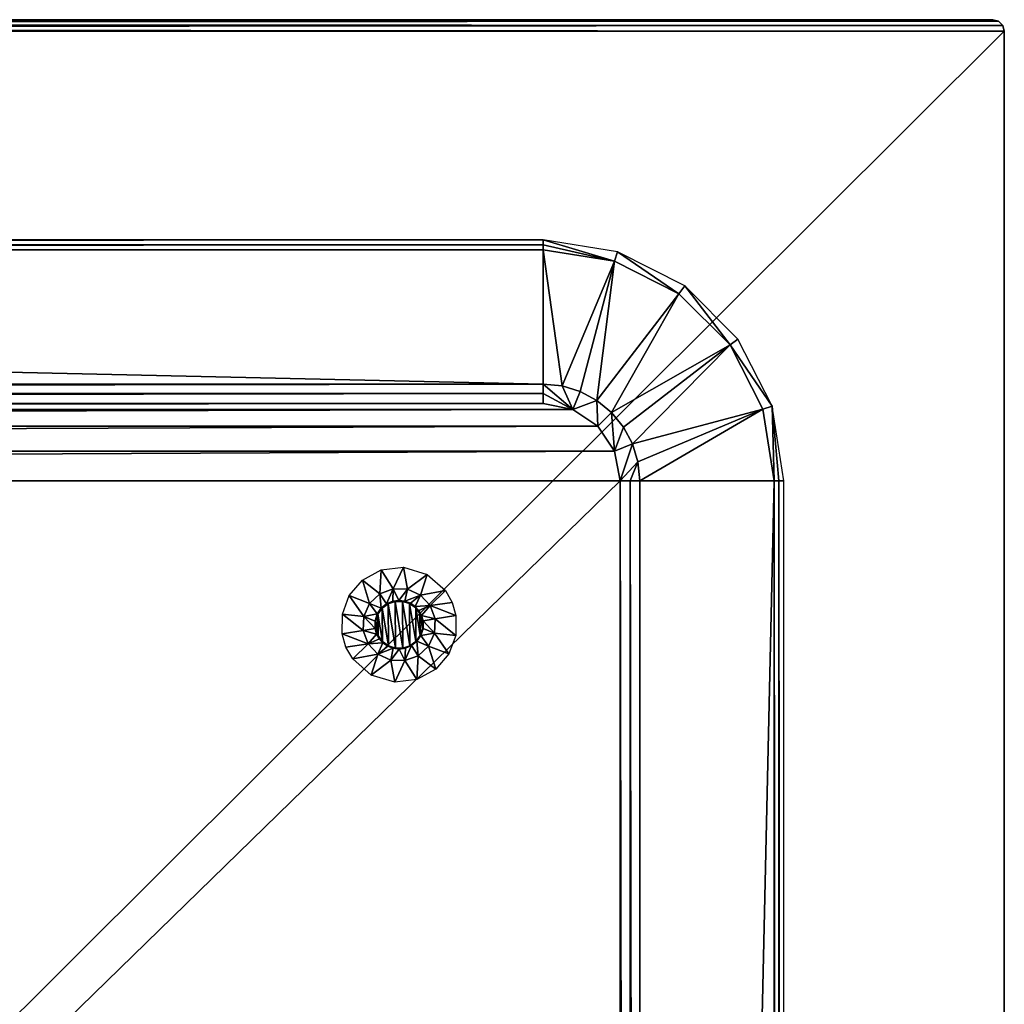
# Model space of a CAD drawing. Units: millimetres. Extents: x -150 to 150, y -150 to 150.
# Drawn here: x 107 to 150, y 107 to 150 of the extents above; entities that cross this region are included whole.
import ezdxf

# ---------------------------------------------------------------- set-up
doc = ezdxf.new("R2010")
doc.units = ezdxf.units.MM
doc.header["$LTSCALE"] = 65.185185
for name, color, linetype in [('12', 7, 'CONTINUOUS'), ('13', 7, 'CONTINUOUS'), ('14', 7, 'CONTINUOUS'), ('18', 7, 'CONTINUOUS'), ('19', 7, 'CONTINUOUS'), ('20', 7, 'CONTINUOUS'), ('21', 7, 'CONTINUOUS'), ('32', 7, 'CONTINUOUS'), ('33', 7, 'CONTINUOUS'), ('34', 7, 'CONTINUOUS'), ('40', 7, 'CONTINUOUS'), ('41', 7, 'CONTINUOUS'), ('414', 7, 'CONTINUOUS'), ('415', 7, 'CONTINUOUS'), ('416', 7, 'CONTINUOUS'), ('417', 7, 'CONTINUOUS'), ('418', 7, 'CONTINUOUS'), ('42', 7, 'CONTINUOUS'), ('43', 7, 'CONTINUOUS'), ('466', 7, 'CONTINUOUS'), ('469', 7, 'CONTINUOUS'), ('471', 7, 'CONTINUOUS'), ('472', 7, 'CONTINUOUS')]:
    doc.layers.add(name, color=color, linetype=linetype)

msp = doc.modelspace()

# ---------------------------------------------------------------- linework, layer by layer
at = {"layer": '12', "linetype": 'Continuous'}
for points in [[(-149.5, 150, 1), (-149.5, 150, 2), (149.5, 150, 2), (-149.5, 150, 1)], [(149.5, 150, 1), (-149.5, 150, 1), (149.5, 150, 2), (149.5, 150, 1)]]:
    msp.add_3dface(points, dxfattribs=at)
at = {"layer": '13', "linetype": 'Continuous'}
for points in [[(149.5, 150, 1), (149.5, 150, 2), (149.75, 149.933, 2), (149.5, 150, 1)], [(149.5, 150, 1), (149.75, 149.933, 2), (149.75, 149.933, 1), (149.5, 150, 1)], [(149.75, 149.933, 2), (149.933, 149.75, 2), (149.933, 149.75, 1), (149.75, 149.933, 2)], [(149.75, 149.933, 1), (149.75, 149.933, 2), (149.933, 149.75, 1), (149.75, 149.933, 1)], [(149.933, 149.75, 2), (150, 149.5, 2), (149.933, 149.75, 1), (149.933, 149.75, 2)], [(149.933, 149.75, 1), (150, 149.5, 2), (150, 149.5, 1), (149.933, 149.75, 1)]]:
    msp.add_3dface(points, dxfattribs=at)
at = {"layer": '14', "linetype": 'Continuous'}
for points in [[(150, 149.5, 1), (150, 149.5, 2), (150, -149.5, 2), (150, 149.5, 1)], [(150, -149.5, 1), (150, 149.5, 1), (150, -149.5, 2), (150, -149.5, 1)]]:
    msp.add_3dface(points, dxfattribs=at)
at = {"layer": '18', "linetype": 'Continuous'}
for points in [[(-149.5, 150, 2), (-149.75, 149.933, 2), (149.5, 150, 2), (-149.5, 150, 2)], [(149.5, 150, 2), (-149.75, 149.933, 2), (149.75, 149.933, 2), (149.5, 150, 2)], [(-149.933, 149.75, 2), (-150, 149.5, 2), (149.933, 149.75, 2), (-149.933, 149.75, 2)], [(-150, 149.5, 2), (150, 149.5, 2), (149.933, 149.75, 2), (-150, 149.5, 2)], [(-149.75, 149.933, 2), (-149.933, 149.75, 2), (149.75, 149.933, 2), (-149.75, 149.933, 2)], [(-149.933, 149.75, 2), (149.933, 149.75, 2), (149.75, 149.933, 2), (-149.933, 149.75, 2)], [(-150, 149.5, 2), (-150, -149.5, 2), (150, 149.5, 2), (-150, 149.5, 2)], [(150, 149.5, 2), (-150, -149.5, 2), (150, -149.5, 2), (150, 149.5, 2)]]:
    msp.add_3dface(points, dxfattribs=at)
at = {"layer": '19', "linetype": 'Continuous'}
for points in [[(130, 140.227, 2.024), (133.097, 139.53, 2.094), (130, 140.443, 2), (130, 140.227, 2.024)], [(130, 140.443, 2), (133.097, 139.53, 2.094), (133.23, 139.931, 2), (130, 140.443, 2)], [(130, 140.021, 2.094), (133.097, 139.53, 2.094), (130, 140.227, 2.024), (130, 140.021, 2.094)], [(133.097, 139.53, 2.094), (135.89, 138.107, 2.094), (133.23, 139.931, 2), (133.097, 139.53, 2.094)], [(133.23, 139.931, 2), (135.89, 138.107, 2.094), (136.139, 138.448, 2), (133.23, 139.931, 2)], [(135.89, 138.107, 2.094), (138.107, 135.89, 2.094), (136.139, 138.448, 2), (135.89, 138.107, 2.094)], [(136.139, 138.448, 2), (138.107, 135.89, 2.094), (138.448, 136.139, 2), (136.139, 138.448, 2)], [(138.448, 136.139, 2), (138.107, 135.89, 2.094), (139.931, 133.23, 2), (138.448, 136.139, 2)], [(138.107, 135.89, 2.094), (139.53, 133.097, 2.094), (139.931, 133.23, 2), (138.107, 135.89, 2.094)], [(139.53, 133.097, 2.094), (140.021, 130, 2.094), (139.931, 133.23, 2), (139.53, 133.097, 2.094)], [(139.931, 133.23, 2), (140.021, 130, 2.094), (140.227, 130, 2.024), (139.931, 133.23, 2)], [(140.443, 130, 2), (139.931, 133.23, 2), (140.227, 130, 2.024), (140.443, 130, 2)]]:
    msp.add_3dface(points, dxfattribs=at)
at = {"layer": '20', "linetype": 'Continuous'}
for points in [[(130, 140.227, 2.024), (130, 140.443, 2), (-130, 140.227, 2.024), (130, 140.227, 2.024)], [(-130, 140.227, 2.024), (130, 140.443, 2), (-130, 140.443, 2), (-130, 140.227, 2.024)], [(130, 140.021, 2.094), (130, 140.227, 2.024), (-130, 140.021, 2.094), (130, 140.021, 2.094)], [(-130, 140.021, 2.094), (130, 140.227, 2.024), (-130, 140.227, 2.024), (-130, 140.021, 2.094)]]:
    msp.add_3dface(points, dxfattribs=at)
at = {"layer": '21', "linetype": 'Continuous'}
for points in [[(140.227, 130, 2.024), (140.021, 130, 2.094), (140.227, -130, 2.024), (140.227, 130, 2.024)], [(140.227, -130, 2.024), (140.021, 130, 2.094), (140.021, -130, 2.094), (140.227, -130, 2.024)], [(140.443, 130, 2), (140.227, 130, 2.024), (140.443, -130, 2), (140.443, 130, 2)], [(140.443, -130, 2), (140.227, 130, 2.024), (140.227, -130, 2.024), (140.443, -130, 2)]]:
    msp.add_3dface(points, dxfattribs=at)
at = {"layer": '32', "linetype": 'Continuous'}
for points in [[(-130, 134.19, 4.813), (-130, 133.778, 4.953), (130, 134.19, 4.813), (-130, 134.19, 4.813)], [(130, 134.19, 4.813), (-130, 133.778, 4.953), (130, 133.778, 4.953), (130, 134.19, 4.813)], [(-130, 133.778, 4.953), (-130, 133.345, 5), (130, 133.778, 4.953), (-130, 133.778, 4.953)], [(130, 133.778, 4.953), (-130, 133.345, 5), (130, 133.345, 5), (130, 133.778, 4.953)]]:
    msp.add_3dface(points, dxfattribs=at)
at = {"layer": '33', "linetype": 'Continuous'}
for points in [[(-130, 133.345, 5), (-131.282, 133.089, 5), (130, 133.345, 5), (-130, 133.345, 5)], [(130, 133.345, 5), (-131.282, 133.089, 5), (131.282, 133.089, 5), (130, 133.345, 5)], [(-131.282, 133.089, 5), (-132.365, 132.365, 5), (131.282, 133.089, 5), (-131.282, 133.089, 5)], [(131.282, 133.089, 5), (-132.365, 132.365, 5), (132.365, 132.365, 5), (131.282, 133.089, 5)], [(-132.365, 132.365, 5), (-133.089, 131.282, 5), (132.365, 132.365, 5), (-132.365, 132.365, 5)], [(132.365, 132.365, 5), (-133.089, 131.282, 5), (133.089, 131.282, 5), (132.365, 132.365, 5)], [(-133.089, 131.282, 5), (-133.345, 130, 5), (133.089, 131.282, 5), (-133.089, 131.282, 5)], [(-133.345, 130, 5), (133.345, 130, 5), (133.089, 131.282, 5), (-133.345, 130, 5)], [(-133.345, -130, 5), (133.345, -130, 5), (133.345, 130, 5), (-133.345, -130, 5)], [(-133.345, 130, 5), (-133.345, -130, 5), (133.345, 130, 5), (-133.345, 130, 5)]]:
    msp.add_3dface(points, dxfattribs=at)
at = {"layer": '34', "linetype": 'Continuous'}
for points in [[(133.345, -130, 5), (133.778, -130, 4.953), (133.345, 130, 5), (133.345, -130, 5)], [(133.345, 130, 5), (133.778, -130, 4.953), (133.778, 130, 4.953), (133.345, 130, 5)], [(133.778, -130, 4.953), (134.19, -130, 4.813), (133.778, 130, 4.953), (133.778, -130, 4.953)], [(133.778, 130, 4.953), (134.19, -130, 4.813), (134.19, 130, 4.813), (133.778, 130, 4.953)]]:
    msp.add_3dface(points, dxfattribs=at)
at = {"layer": '40', "linetype": 'Continuous'}
for points in [[(130, 140.021, 2.094), (-130, 140.021, 2.094), (130, 134.19, 4.813), (130, 140.021, 2.094)], [(-130, 140.021, 2.094), (-130, 134.19, 4.813), (130, 134.19, 4.813), (-130, 140.021, 2.094)]]:
    msp.add_3dface(points, dxfattribs=at)
at = {"layer": '41', "linetype": 'Continuous'}
for points in [[(130, 134.19, 4.813), (130, 133.778, 4.953), (131.282, 133.089, 5), (130, 134.19, 4.813)], [(130, 134.19, 4.813), (131.282, 133.089, 5), (130.817, 134.11, 4.813), (130, 134.19, 4.813)], [(130, 133.778, 4.953), (130, 133.345, 5), (131.282, 133.089, 5), (130, 133.778, 4.953)], [(130.817, 134.11, 4.813), (131.282, 133.089, 5), (131.603, 133.871, 4.813), (130.817, 134.11, 4.813)], [(131.603, 133.871, 4.813), (131.282, 133.089, 5), (132.328, 133.484, 4.813), (131.603, 133.871, 4.813)], [(131.282, 133.089, 5), (132.365, 132.365, 5), (132.328, 133.484, 4.813), (131.282, 133.089, 5)], [(132.328, 133.484, 4.813), (132.365, 132.365, 5), (132.963, 132.963, 4.813), (132.328, 133.484, 4.813)], [(132.365, 132.365, 5), (133.089, 131.282, 5), (132.963, 132.963, 4.813), (132.365, 132.365, 5)], [(132.963, 132.963, 4.813), (133.089, 131.282, 5), (133.484, 132.328, 4.813), (132.963, 132.963, 4.813)], [(133.484, 132.328, 4.813), (133.089, 131.282, 5), (133.871, 131.603, 4.813), (133.484, 132.328, 4.813)], [(133.089, 131.282, 5), (133.345, 130, 5), (133.871, 131.603, 4.813), (133.089, 131.282, 5)], [(133.871, 131.603, 4.813), (133.345, 130, 5), (134.11, 130.817, 4.813), (133.871, 131.603, 4.813)], [(133.345, 130, 5), (133.778, 130, 4.953), (134.11, 130.817, 4.813), (133.345, 130, 5)], [(133.778, 130, 4.953), (134.19, 130, 4.813), (134.11, 130.817, 4.813), (133.778, 130, 4.953)]]:
    msp.add_3dface(points, dxfattribs=at)
at = {"layer": '414', "linetype": 'Continuous'}
for points in [[(122.974, 126.126), (122.92, 125.093, -2.329), (122.163, 125.682), (122.974, 126.126)], [(123.497, 125.308, -2.329), (122.92, 125.093, -2.329), (122.974, 126.126), (123.497, 125.308, -2.329)], [(123.936, 126.243), (123.497, 125.308, -2.329), (122.974, 126.126), (123.936, 126.243)], [(124.112, 125.286, -2.329), (123.497, 125.308, -2.329), (123.936, 126.243), (124.112, 125.286, -2.329)], [(124.966, 125.934), (124.112, 125.286, -2.329), (123.936, 126.243), (124.966, 125.934)], [(122.163, 125.682), (122.469, 124.673, -2.329), (121.592, 125.013), (122.163, 125.682)], [(122.92, 125.093, -2.329), (122.469, 124.673, -2.329), (122.163, 125.682), (122.92, 125.093, -2.329)], [(124.673, 125.031, -2.329), (124.112, 125.286, -2.329), (124.966, 125.934), (124.673, 125.031, -2.329)], [(125.762, 125.233), (124.673, 125.031, -2.329), (124.966, 125.934), (125.762, 125.233)], [(122.92, 125.093, -2.329), (123.497, 125.308, -2.329), (123.209, 124.653, -4.778), (122.92, 125.093, -2.329)], [(123.209, 124.653, -4.778), (123.497, 125.308, -2.329), (123.478, 124.767, -4.778), (123.209, 124.653, -4.778)], [(123.478, 124.767, -4.778), (123.497, 125.308, -2.329), (123.741, 124.803, -4.778), (123.478, 124.767, -4.778)], [(123.497, 125.308, -2.329), (124.112, 125.286, -2.329), (123.741, 124.803, -4.778), (123.497, 125.308, -2.329)], [(123.741, 124.803, -4.778), (124.112, 125.286, -2.329), (124.001, 124.772, -4.778), (123.741, 124.803, -4.778)], [(124.112, 125.286, -2.329), (124.673, 125.031, -2.329), (124.001, 124.772, -4.778), (124.112, 125.286, -2.329)], [(125.093, 124.58, -2.329), (124.673, 125.031, -2.329), (125.762, 125.233), (125.093, 124.58, -2.329)], [(126.054, 124.719), (125.093, 124.58, -2.329), (125.762, 125.233), (126.054, 124.719)], [(121.592, 125.013), (122.214, 124.112, -2.329), (121.293, 124.21), (121.592, 125.013)], [(122.469, 124.673, -2.329), (122.214, 124.112, -2.329), (121.592, 125.013), (122.469, 124.673, -2.329)], [(122.469, 124.673, -2.329), (122.92, 125.093, -2.329), (122.979, 124.467, -4.778), (122.469, 124.673, -2.329)], [(122.979, 124.467, -4.778), (122.92, 125.093, -2.329), (123.209, 124.653, -4.778), (122.979, 124.467, -4.778)], [(124.001, 124.772, -4.778), (124.673, 125.031, -2.329), (124.244, 124.68, -4.778), (124.001, 124.772, -4.778)], [(124.244, 124.68, -4.778), (124.673, 125.031, -2.329), (124.449, 124.537, -4.778), (124.244, 124.68, -4.778)], [(124.673, 125.031, -2.329), (125.093, 124.58, -2.329), (124.449, 124.537, -4.778), (124.673, 125.031, -2.329)], [(122.214, 124.112, -2.329), (122.469, 124.673, -2.329), (122.806, 124.217, -4.778), (122.214, 124.112, -2.329)], [(122.806, 124.217, -4.778), (122.469, 124.673, -2.329), (122.979, 124.467, -4.778), (122.806, 124.217, -4.778)], [(124.449, 124.537, -4.778), (125.093, 124.58, -2.329), (124.606, 124.363, -4.778), (124.449, 124.537, -4.778)], [(124.606, 124.363, -4.778), (125.093, 124.58, -2.329), (124.723, 124.153, -4.778), (124.606, 124.363, -4.778)], [(125.093, 124.58, -2.329), (125.308, 124.003, -2.329), (124.723, 124.153, -4.778), (125.093, 124.58, -2.329)], [(126.218, 124.151), (125.093, 124.58, -2.329), (126.054, 124.719), (126.218, 124.151)], [(125.308, 124.003, -2.329), (125.093, 124.58, -2.329), (126.218, 124.151), (125.308, 124.003, -2.329)], [(122.192, 123.497, -2.329), (121.282, 123.349), (121.293, 124.21), (122.192, 123.497, -2.329)], [(122.214, 124.112, -2.329), (122.192, 123.497, -2.329), (121.293, 124.21), (122.214, 124.112, -2.329)], [(122.192, 123.497, -2.329), (122.214, 124.112, -2.329), (122.711, 123.581, -4.778), (122.192, 123.497, -2.329)], [(122.709, 123.91, -4.778), (122.214, 124.112, -2.329), (122.806, 124.217, -4.778), (122.709, 123.91, -4.778)], [(122.711, 123.581, -4.778), (122.214, 124.112, -2.329), (122.709, 123.91, -4.778), (122.711, 123.581, -4.778)], [(124.723, 124.153, -4.778), (125.308, 124.003, -2.329), (124.789, 123.919, -4.778), (124.723, 124.153, -4.778)]]:
    msp.add_3dface(points, dxfattribs=at)
at = {"layer": '415', "linetype": 'Continuous'}
for points in [[(123.277, 124.661, -4.8), (123.581, 124.764, -4.8), (123.598, 122.735, -4.8), (123.277, 124.661, -4.8)], [(123.581, 124.764, -4.8), (123.902, 124.765, -4.8), (123.919, 122.736, -4.8), (123.581, 124.764, -4.8)], [(123.598, 122.735, -4.8), (123.581, 124.764, -4.8), (123.919, 122.736, -4.8), (123.598, 122.735, -4.8)], [(123.902, 124.765, -4.8), (124.205, 124.671, -4.8), (124.223, 122.839, -4.8), (123.902, 124.765, -4.8)], [(123.919, 122.736, -4.8), (123.902, 124.765, -4.8), (124.223, 122.839, -4.8), (123.919, 122.736, -4.8)], [(122.833, 124.214, -4.8), (123.022, 124.475, -4.8), (123.03, 123.017, -4.8), (122.833, 124.214, -4.8)], [(123.022, 124.475, -4.8), (123.277, 124.661, -4.8), (123.295, 122.829, -4.8), (123.022, 124.475, -4.8)], [(123.03, 123.017, -4.8), (123.022, 124.475, -4.8), (123.295, 122.829, -4.8), (123.03, 123.017, -4.8)], [(123.295, 122.829, -4.8), (123.277, 124.661, -4.8), (123.598, 122.735, -4.8), (123.295, 122.829, -4.8)], [(124.205, 124.671, -4.8), (124.47, 124.483, -4.8), (124.478, 123.025, -4.8), (124.205, 124.671, -4.8)], [(124.223, 122.839, -4.8), (124.205, 124.671, -4.8), (124.478, 123.025, -4.8), (124.223, 122.839, -4.8)], [(124.47, 124.483, -4.8), (124.656, 124.232, -4.8), (124.667, 123.286, -4.8), (124.47, 124.483, -4.8)], [(124.478, 123.025, -4.8), (124.47, 124.483, -4.8), (124.667, 123.286, -4.8), (124.478, 123.025, -4.8)], [(122.735, 123.585, -4.8), (122.738, 123.918, -4.8), (122.844, 123.268, -4.8), (122.735, 123.585, -4.8)], [(122.738, 123.918, -4.8), (122.833, 124.214, -4.8), (122.844, 123.268, -4.8), (122.738, 123.918, -4.8)], [(122.844, 123.268, -4.8), (122.833, 124.214, -4.8), (123.03, 123.017, -4.8), (122.844, 123.268, -4.8)], [(124.656, 124.232, -4.8), (124.765, 123.915, -4.8), (124.762, 123.582, -4.8), (124.656, 124.232, -4.8)], [(124.667, 123.286, -4.8), (124.656, 124.232, -4.8), (124.762, 123.582, -4.8), (124.667, 123.286, -4.8)]]:
    msp.add_3dface(points, dxfattribs=at)
at = {"layer": '416', "linetype": 'Continuous'}
for points in [[(124.789, 123.919, -4.778), (125.308, 124.003, -2.329), (125.286, 123.388, -2.329), (124.789, 123.919, -4.778)], [(124.791, 123.59, -4.778), (124.789, 123.919, -4.778), (125.286, 123.388, -2.329), (124.791, 123.59, -4.778)], [(125.286, 123.388, -2.329), (125.308, 124.003, -2.329), (126.207, 123.29), (125.286, 123.388, -2.329)], [(125.308, 124.003, -2.329), (126.218, 124.151), (126.207, 123.29), (125.308, 124.003, -2.329)], [(121.282, 123.349), (122.192, 123.497, -2.329), (122.407, 122.92, -2.329), (121.282, 123.349)], [(122.192, 123.497, -2.329), (122.711, 123.581, -4.778), (122.777, 123.347, -4.778), (122.192, 123.497, -2.329)], [(122.192, 123.497, -2.329), (122.777, 123.347, -4.778), (122.407, 122.92, -2.329), (122.192, 123.497, -2.329)], [(124.694, 123.283, -4.778), (124.791, 123.59, -4.778), (125.286, 123.388, -2.329), (124.694, 123.283, -4.778)], [(121.282, 123.349), (122.407, 122.92, -2.329), (121.446, 122.781), (121.282, 123.349)], [(122.777, 123.347, -4.778), (122.894, 123.137, -4.778), (122.407, 122.92, -2.329), (122.777, 123.347, -4.778)], [(122.894, 123.137, -4.778), (123.051, 122.963, -4.778), (122.407, 122.92, -2.329), (122.894, 123.137, -4.778)], [(124.291, 122.847, -4.778), (124.521, 123.033, -4.778), (124.58, 122.407, -2.329), (124.291, 122.847, -4.778)], [(124.521, 123.033, -4.778), (124.694, 123.283, -4.778), (125.031, 122.827, -2.329), (124.521, 123.033, -4.778)], [(124.58, 122.407, -2.329), (124.521, 123.033, -4.778), (125.031, 122.827, -2.329), (124.58, 122.407, -2.329)], [(125.031, 122.827, -2.329), (124.694, 123.283, -4.778), (125.286, 123.388, -2.329), (125.031, 122.827, -2.329)], [(125.031, 122.827, -2.329), (125.286, 123.388, -2.329), (125.908, 122.487), (125.031, 122.827, -2.329)], [(125.908, 122.487), (125.286, 123.388, -2.329), (126.207, 123.29), (125.908, 122.487)], [(121.446, 122.781), (122.407, 122.92, -2.329), (121.738, 122.267), (121.446, 122.781)], [(122.407, 122.92, -2.329), (122.827, 122.469, -2.329), (121.738, 122.267), (122.407, 122.92, -2.329)], [(122.407, 122.92, -2.329), (123.051, 122.963, -4.778), (122.827, 122.469, -2.329), (122.407, 122.92, -2.329)], [(123.051, 122.963, -4.778), (123.256, 122.82, -4.778), (122.827, 122.469, -2.329), (123.051, 122.963, -4.778)], [(123.256, 122.82, -4.778), (123.499, 122.728, -4.778), (122.827, 122.469, -2.329), (123.256, 122.82, -4.778)], [(122.827, 122.469, -2.329), (123.499, 122.728, -4.778), (123.388, 122.214, -2.329), (122.827, 122.469, -2.329)], [(123.499, 122.728, -4.778), (123.759, 122.697, -4.778), (123.388, 122.214, -2.329), (123.499, 122.728, -4.778)], [(123.388, 122.214, -2.329), (123.759, 122.697, -4.778), (124.003, 122.192, -2.329), (123.388, 122.214, -2.329)], [(123.759, 122.697, -4.778), (124.022, 122.733, -4.778), (124.003, 122.192, -2.329), (123.759, 122.697, -4.778)], [(124.022, 122.733, -4.778), (124.291, 122.847, -4.778), (124.003, 122.192, -2.329), (124.022, 122.733, -4.778)], [(124.003, 122.192, -2.329), (124.291, 122.847, -4.778), (124.58, 122.407, -2.329), (124.003, 122.192, -2.329)], [(124.58, 122.407, -2.329), (125.031, 122.827, -2.329), (125.337, 121.818), (124.58, 122.407, -2.329)], [(125.337, 121.818), (125.031, 122.827, -2.329), (125.908, 122.487), (125.337, 121.818)], [(121.738, 122.267), (122.827, 122.469, -2.329), (122.534, 121.566), (121.738, 122.267)], [(122.827, 122.469, -2.329), (123.388, 122.214, -2.329), (122.534, 121.566), (122.827, 122.469, -2.329)], [(122.534, 121.566), (123.388, 122.214, -2.329), (123.564, 121.257), (122.534, 121.566)], [(123.388, 122.214, -2.329), (124.003, 122.192, -2.329), (123.564, 121.257), (123.388, 122.214, -2.329)], [(123.564, 121.257), (124.003, 122.192, -2.329), (124.526, 121.374), (123.564, 121.257)], [(124.003, 122.192, -2.329), (124.58, 122.407, -2.329), (124.526, 121.374), (124.003, 122.192, -2.329)], [(124.526, 121.374), (124.58, 122.407, -2.329), (125.337, 121.818), (124.526, 121.374)]]:
    msp.add_3dface(points, dxfattribs=at)
at = {"layer": '417', "linetype": 'Continuous'}
for points in [[(123.209, 124.653, -4.778), (123.478, 124.767, -4.778), (123.277, 124.661, -4.8), (123.209, 124.653, -4.778)], [(123.478, 124.767, -4.778), (123.581, 124.764, -4.8), (123.277, 124.661, -4.8), (123.478, 124.767, -4.778)], [(123.478, 124.767, -4.778), (123.741, 124.803, -4.778), (123.581, 124.764, -4.8), (123.478, 124.767, -4.778)], [(123.741, 124.803, -4.778), (123.902, 124.765, -4.8), (123.581, 124.764, -4.8), (123.741, 124.803, -4.778)], [(123.741, 124.803, -4.778), (124.001, 124.772, -4.778), (123.902, 124.765, -4.8), (123.741, 124.803, -4.778)], [(124.001, 124.772, -4.778), (124.205, 124.671, -4.8), (123.902, 124.765, -4.8), (124.001, 124.772, -4.778)], [(124.001, 124.772, -4.778), (124.244, 124.68, -4.778), (124.205, 124.671, -4.8), (124.001, 124.772, -4.778)], [(122.806, 124.217, -4.778), (122.979, 124.467, -4.778), (122.833, 124.214, -4.8), (122.806, 124.217, -4.778)], [(122.979, 124.467, -4.778), (123.022, 124.475, -4.8), (122.833, 124.214, -4.8), (122.979, 124.467, -4.778)], [(122.979, 124.467, -4.778), (123.209, 124.653, -4.778), (123.022, 124.475, -4.8), (122.979, 124.467, -4.778)], [(123.209, 124.653, -4.778), (123.277, 124.661, -4.8), (123.022, 124.475, -4.8), (123.209, 124.653, -4.778)], [(124.244, 124.68, -4.778), (124.449, 124.537, -4.778), (124.205, 124.671, -4.8), (124.244, 124.68, -4.778)], [(124.449, 124.537, -4.778), (124.47, 124.483, -4.8), (124.205, 124.671, -4.8), (124.449, 124.537, -4.778)], [(124.449, 124.537, -4.778), (124.606, 124.363, -4.778), (124.47, 124.483, -4.8), (124.449, 124.537, -4.778)], [(124.606, 124.363, -4.778), (124.656, 124.232, -4.8), (124.47, 124.483, -4.8), (124.606, 124.363, -4.778)], [(124.606, 124.363, -4.778), (124.723, 124.153, -4.778), (124.656, 124.232, -4.8), (124.606, 124.363, -4.778)], [(122.709, 123.91, -4.778), (122.806, 124.217, -4.778), (122.738, 123.918, -4.8), (122.709, 123.91, -4.778)], [(122.709, 123.91, -4.778), (122.738, 123.918, -4.8), (122.735, 123.585, -4.8), (122.709, 123.91, -4.778)], [(122.709, 123.91, -4.778), (122.735, 123.585, -4.8), (122.711, 123.581, -4.778), (122.709, 123.91, -4.778)], [(122.806, 124.217, -4.778), (122.833, 124.214, -4.8), (122.738, 123.918, -4.8), (122.806, 124.217, -4.778)], [(124.723, 124.153, -4.778), (124.789, 123.919, -4.778), (124.656, 124.232, -4.8), (124.723, 124.153, -4.778)], [(124.765, 123.915, -4.8), (124.656, 124.232, -4.8), (124.789, 123.919, -4.778), (124.765, 123.915, -4.8)]]:
    msp.add_3dface(points, dxfattribs=at)
at = {"layer": '418', "linetype": 'Continuous'}
for points in [[(124.762, 123.582, -4.8), (124.765, 123.915, -4.8), (124.791, 123.59, -4.778), (124.762, 123.582, -4.8)], [(124.791, 123.59, -4.778), (124.765, 123.915, -4.8), (124.789, 123.919, -4.778), (124.791, 123.59, -4.778)], [(122.735, 123.585, -4.8), (122.844, 123.268, -4.8), (122.711, 123.581, -4.778), (122.735, 123.585, -4.8)], [(122.711, 123.581, -4.778), (122.844, 123.268, -4.8), (122.777, 123.347, -4.778), (122.711, 123.581, -4.778)], [(124.667, 123.286, -4.8), (124.762, 123.582, -4.8), (124.694, 123.283, -4.778), (124.667, 123.286, -4.8)], [(124.762, 123.582, -4.8), (124.791, 123.59, -4.778), (124.694, 123.283, -4.778), (124.762, 123.582, -4.8)], [(122.844, 123.268, -4.8), (122.894, 123.137, -4.778), (122.777, 123.347, -4.778), (122.844, 123.268, -4.8)], [(122.844, 123.268, -4.8), (123.03, 123.017, -4.8), (122.894, 123.137, -4.778), (122.844, 123.268, -4.8)], [(123.03, 123.017, -4.8), (123.051, 122.963, -4.778), (122.894, 123.137, -4.778), (123.03, 123.017, -4.8)], [(124.478, 123.025, -4.8), (124.521, 123.033, -4.778), (124.291, 122.847, -4.778), (124.478, 123.025, -4.8)], [(124.478, 123.025, -4.8), (124.667, 123.286, -4.8), (124.521, 123.033, -4.778), (124.478, 123.025, -4.8)], [(124.667, 123.286, -4.8), (124.694, 123.283, -4.778), (124.521, 123.033, -4.778), (124.667, 123.286, -4.8)], [(123.03, 123.017, -4.8), (123.295, 122.829, -4.8), (123.051, 122.963, -4.778), (123.03, 123.017, -4.8)], [(123.295, 122.829, -4.8), (123.256, 122.82, -4.778), (123.051, 122.963, -4.778), (123.295, 122.829, -4.8)], [(123.295, 122.829, -4.8), (123.499, 122.728, -4.778), (123.256, 122.82, -4.778), (123.295, 122.829, -4.8)], [(123.295, 122.829, -4.8), (123.598, 122.735, -4.8), (123.499, 122.728, -4.778), (123.295, 122.829, -4.8)], [(123.598, 122.735, -4.8), (123.759, 122.697, -4.778), (123.499, 122.728, -4.778), (123.598, 122.735, -4.8)], [(123.598, 122.735, -4.8), (123.919, 122.736, -4.8), (123.759, 122.697, -4.778), (123.598, 122.735, -4.8)], [(123.919, 122.736, -4.8), (124.022, 122.733, -4.778), (123.759, 122.697, -4.778), (123.919, 122.736, -4.8)], [(123.919, 122.736, -4.8), (124.223, 122.839, -4.8), (124.022, 122.733, -4.778), (123.919, 122.736, -4.8)], [(124.223, 122.839, -4.8), (124.291, 122.847, -4.778), (124.022, 122.733, -4.778), (124.223, 122.839, -4.8)], [(124.223, 122.839, -4.8), (124.478, 123.025, -4.8), (124.291, 122.847, -4.778), (124.223, 122.839, -4.8)]]:
    msp.add_3dface(points, dxfattribs=at)
at = {"layer": '42', "linetype": 'Continuous'}
for points in [[(140.021, -130, 2.094), (140.021, 130, 2.094), (134.19, -130, 4.813), (140.021, -130, 2.094)], [(134.19, -130, 4.813), (140.021, 130, 2.094), (134.19, 130, 4.813), (134.19, -130, 4.813)]]:
    msp.add_3dface(points, dxfattribs=at)
at = {"layer": '43', "linetype": 'Continuous'}
for points in [[(133.097, 139.53, 2.094), (130, 140.021, 2.094), (130.817, 134.11, 4.813), (133.097, 139.53, 2.094)], [(130, 140.021, 2.094), (130, 134.19, 4.813), (130.817, 134.11, 4.813), (130, 140.021, 2.094)], [(133.097, 139.53, 2.094), (130.817, 134.11, 4.813), (131.603, 133.871, 4.813), (133.097, 139.53, 2.094)], [(133.097, 139.53, 2.094), (131.603, 133.871, 4.813), (132.328, 133.484, 4.813), (133.097, 139.53, 2.094)], [(135.89, 138.107, 2.094), (133.097, 139.53, 2.094), (132.328, 133.484, 4.813), (135.89, 138.107, 2.094)], [(135.89, 138.107, 2.094), (132.328, 133.484, 4.813), (132.963, 132.963, 4.813), (135.89, 138.107, 2.094)], [(138.107, 135.89, 2.094), (135.89, 138.107, 2.094), (132.963, 132.963, 4.813), (138.107, 135.89, 2.094)], [(138.107, 135.89, 2.094), (132.963, 132.963, 4.813), (133.484, 132.328, 4.813), (138.107, 135.89, 2.094)], [(138.107, 135.89, 2.094), (133.484, 132.328, 4.813), (133.871, 131.603, 4.813), (138.107, 135.89, 2.094)], [(139.53, 133.097, 2.094), (138.107, 135.89, 2.094), (133.871, 131.603, 4.813), (139.53, 133.097, 2.094)], [(139.53, 133.097, 2.094), (133.871, 131.603, 4.813), (134.11, 130.817, 4.813), (139.53, 133.097, 2.094)], [(134.19, 130, 4.813), (139.53, 133.097, 2.094), (134.11, 130.817, 4.813), (134.19, 130, 4.813)], [(140.021, 130, 2.094), (139.53, 133.097, 2.094), (134.19, 130, 4.813), (140.021, 130, 2.094)]]:
    msp.add_3dface(points, dxfattribs=at)
at = {"layer": '466', "linetype": 'Continuous'}
for points in [[(149.75, 149.933), (149.5, 150), (149.75, 149.933, 1), (149.75, 149.933)], [(149.75, 149.933, 1), (149.5, 150), (149.5, 150, 1), (149.75, 149.933, 1)], [(149.933, 149.75), (149.75, 149.933), (149.75, 149.933, 1), (149.933, 149.75)], [(149.933, 149.75, 1), (149.933, 149.75), (149.75, 149.933, 1), (149.933, 149.75, 1)], [(150, 149.5), (149.933, 149.75), (150, 149.5, 1), (150, 149.5)], [(150, 149.5, 1), (149.933, 149.75), (149.933, 149.75, 1), (150, 149.5, 1)]]:
    msp.add_3dface(points, dxfattribs=at)
at = {"layer": '469', "linetype": 'Continuous'}
for points in [[(150, -149.5, 1), (150, -149.5), (150, 149.5), (150, -149.5, 1)], [(150, -149.5, 1), (150, 149.5), (150, 149.5, 1), (150, -149.5, 1)]]:
    msp.add_3dface(points, dxfattribs=at)
at = {"layer": '471', "linetype": 'Continuous'}
for points in [[(149.5, 150, 1), (149.5, 150), (-149.5, 150), (149.5, 150, 1)], [(-149.5, 150, 1), (149.5, 150, 1), (-149.5, 150), (-149.5, 150, 1)]]:
    msp.add_3dface(points, dxfattribs=at)
at = {"layer": '472', "linetype": 'Continuous'}
for points in [[(-149.5, 150), (149.75, 149.933), (-149.75, 149.933), (-149.5, 150)], [(149.5, 150), (149.75, 149.933), (-149.5, 150), (149.5, 150)], [(150, 149.5), (-150, 149.5), (-149.933, 149.75), (150, 149.5)], [(-149.75, 149.933), (149.933, 149.75), (-149.933, 149.75), (-149.75, 149.933)], [(149.933, 149.75), (150, 149.5), (-149.933, 149.75), (149.933, 149.75)], [(149.75, 149.933), (149.933, 149.75), (-149.75, 149.933), (149.75, 149.933)], [(150, 149.5), (150, -149.5), (-150, 149.5), (150, 149.5)], [(150, -149.5), (-150, -149.5), (-150, 149.5), (150, -149.5)]]:
    msp.add_3dface(points, dxfattribs=at)

doc.saveas('drawing.dxf')
